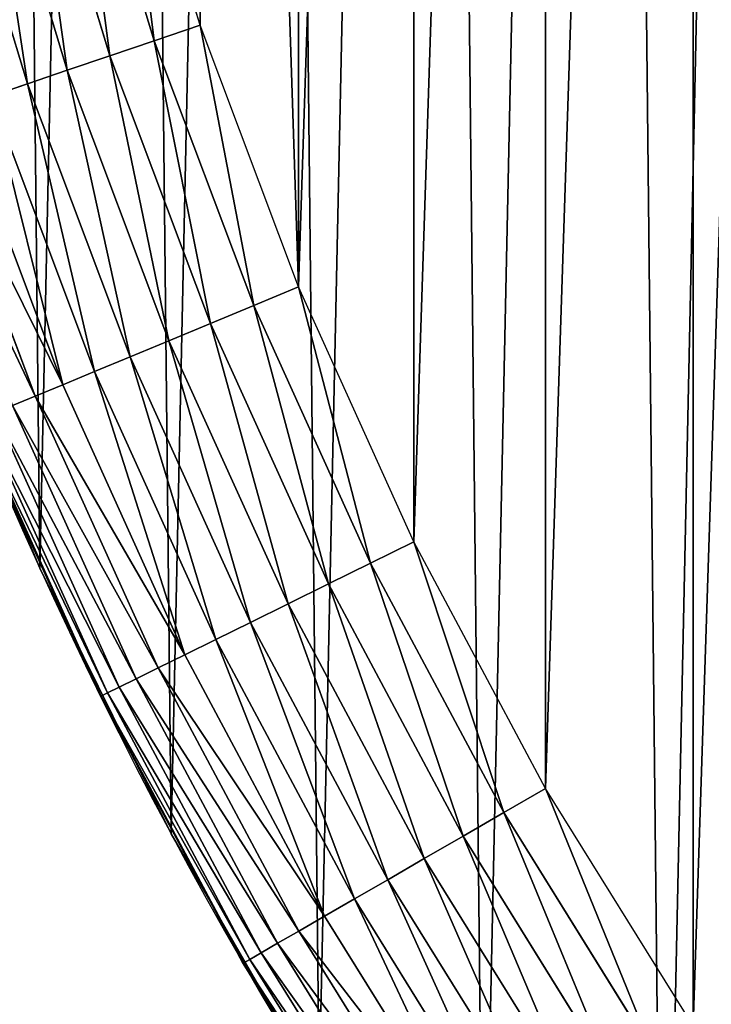
# Model space of a CAD drawing. Extents: x 2167 to 3985, y 1370 to 2039.
# Drawn here: x 2220 to 2254, y 1516 to 1565 of the extents above; entities that cross this region are included whole.
import ezdxf

# ---------------------------------------------------------------- set-up
doc = ezdxf.new("R2010")
doc.units = 0
doc.header["$LTSCALE"] = 25.4
doc.layers.get('0').update_dxf_attribs({"color": 13, "linetype": 'CONTINUOUS'})

# ---------------------------------------------------------------- blocks, each defined once
blk = doc.blocks.new('SKUPINA_4')
at = {"color": 0}
for p, q in [((28.67, 164.232, 460), (24.633, 177.54, 460)), ((28.67, 164.232, 460), (24.633, 177.54, 460)), ((26.391, 163.458, 459.618), (22.309, 176.917, 459.618)), ((26.391, 163.458, 459.618), (22.309, 176.917, 459.618)), ((20.05, 176.312, 458.935), (24.177, 162.707, 458.935)), ((20.05, 176.312, 458.935), (24.177, 162.707, 458.935)), ((17.893, 175.734, 457.961), (22.062, 161.989, 457.961)), ((17.893, 175.734, 457.961), (22.062, 161.989, 457.961)), ((15.872, 175.193, 456.713), (20.081, 161.316, 456.713)), ((15.872, 175.193, 456.713), (20.081, 161.316, 456.713)), ((26.391, 163.458, 459.618), (28.67, 164.232, 460)), ((26.391, 163.458, 459.618), (28.67, 164.232, 460)), ((33.569, 151.216, 460), (28.67, 164.232, 460)), ((33.569, 151.216, 460), (28.67, 164.232, 460)), ((24.177, 162.707, 458.935), (26.391, 163.458, 459.618)), ((24.177, 162.707, 458.935), (26.391, 163.458, 459.618)), ((31.346, 150.295, 459.618), (26.391, 163.458, 459.618)), ((31.346, 150.295, 459.618), (26.391, 163.458, 459.618)), ((22.062, 161.989, 457.961), (24.177, 162.707, 458.935)), ((22.062, 161.989, 457.961), (24.177, 162.707, 458.935)), ((24.177, 162.707, 458.935), (29.185, 149.4, 458.935)), ((24.177, 162.707, 458.935), (29.185, 149.4, 458.935)), ((20.081, 161.316, 456.713), (22.062, 161.989, 457.961)), ((20.081, 161.316, 456.713), (22.062, 161.989, 457.961)), ((22.062, 161.989, 457.961), (27.122, 148.545, 457.961)), ((22.062, 161.989, 457.961), (27.122, 148.545, 457.961)), ((18.266, 160.7, 455.211), (20.081, 161.316, 456.713)), ((18.266, 160.7, 455.211), (20.081, 161.316, 456.713)), ((20.081, 161.316, 456.713), (25.189, 147.745, 456.713)), ((20.081, 161.316, 456.713), (25.189, 147.745, 456.713)), ((18.266, 160.7, 455.211), (23.418, 147.011, 455.211)), ((18.266, 160.7, 455.211), (23.418, 147.011, 455.211)), ((16.645, 160.15, 453.478), (21.836, 146.356, 453.478)), ((16.645, 160.15, 453.478), (21.836, 146.356, 453.478)), ((15.245, 159.675, 451.542), (20.471, 145.79, 451.542)), ((15.245, 159.675, 451.542), (20.471, 145.79, 451.542)), ((15.017, 150.843, 154.272), (20.693, 137.242, 153.271)), ((15.017, 150.843, 154.272), (20.693, 137.242, 153.271)), ((31.346, 150.295, 459.618), (33.569, 151.216, 460)), ((31.346, 150.295, 459.618), (33.569, 151.216, 460)), ((39.309, 138.548, 460), (33.569, 151.216, 460)), ((39.309, 138.548, 460), (33.569, 151.216, 460)), ((29.185, 149.4, 458.935), (31.346, 150.295, 459.618)), ((29.185, 149.4, 458.935), (31.346, 150.295, 459.618)), ((37.15, 137.484, 459.618), (31.346, 150.295, 459.618)), ((37.15, 137.484, 459.618), (31.346, 150.295, 459.618)), ((27.122, 148.545, 457.961), (29.185, 149.4, 458.935)), ((27.122, 148.545, 457.961), (29.185, 149.4, 458.935)), ((29.185, 149.4, 458.935), (35.053, 136.45, 458.935)), ((29.185, 149.4, 458.935), (35.053, 136.45, 458.935)), ((25.189, 147.745, 456.713), (27.122, 148.545, 457.961)), ((25.189, 147.745, 456.713), (27.122, 148.545, 457.961)), ((27.122, 148.545, 457.961), (33.05, 135.462, 457.961)), ((27.122, 148.545, 457.961), (33.05, 135.462, 457.961)), ((23.418, 147.011, 455.211), (25.189, 147.745, 456.713)), ((23.418, 147.011, 455.211), (25.189, 147.745, 456.713)), ((25.189, 147.745, 456.713), (31.174, 134.536, 456.713)), ((25.189, 147.745, 456.713), (31.174, 134.536, 456.713)), ((21.836, 146.356, 453.478), (23.418, 147.011, 455.211)), ((21.836, 146.356, 453.478), (23.418, 147.011, 455.211)), ((23.418, 147.011, 455.211), (29.454, 133.688, 455.211)), ((23.418, 147.011, 455.211), (29.454, 133.688, 455.211)), ((20.471, 145.79, 451.542), (21.836, 146.356, 453.478)), ((20.471, 145.79, 451.542), (21.836, 146.356, 453.478)), ((21.836, 146.356, 453.478), (27.919, 132.931, 453.478)), ((21.836, 146.356, 453.478), (27.919, 132.931, 453.478)), ((19.342, 145.323, 449.435), (20.471, 145.79, 451.542)), ((19.342, 145.323, 449.435), (20.471, 145.79, 451.542)), ((20.471, 145.79, 451.542), (26.593, 132.278, 451.542)), ((20.471, 145.79, 451.542), (26.593, 132.278, 451.542)), ((18.469, 144.961, 447.19), (24.65, 131.319, 447.19)), ((18.469, 144.961, 447.19), (24.65, 131.319, 447.19)), ((19.342, 145.323, 449.435), (25.498, 131.737, 449.435)), ((19.342, 145.323, 449.435), (25.498, 131.737, 449.435)), ((17.541, 144.577, 442.435), (23.749, 130.875, 442.435)), ((17.541, 144.577, 442.435), (23.749, 130.875, 442.435)), ((17.865, 144.711, 444.844), (24.064, 131.03, 444.844)), ((17.865, 144.711, 444.844), (24.064, 131.03, 444.844)), ((20.693, 137.242, 440), (19.24, 140.723, 440)), ((19.24, 140.723, 440), (22.169, 134.259, 440)), ((37.15, 137.484, 459.618), (39.309, 138.548, 460)), ((37.15, 137.484, 459.618), (39.309, 138.548, 460)), ((45.864, 126.283, 460), (39.309, 138.548, 460)), ((45.864, 126.283, 460), (39.309, 138.548, 460)), ((20.693, 137.242, 153.271), (20.693, 137.242, 440)), ((27.229, 124.033, 152.119), (20.693, 137.242, 153.271)), ((20.693, 137.242), (20.693, 137.242, 153.271)), ((20.693, 137.242), (20.693, 137.242, 153.271)), ((20.693, 137.242, 153.271), (20.693, 137.242, 440)), ((27.229, 124.033, 152.119), (20.693, 137.242, 153.271)), ((20.693, 137.242, 440), (22.169, 134.259, 440)), ((35.053, 136.45, 458.935), (37.15, 137.484, 459.618)), ((35.053, 136.45, 458.935), (37.15, 137.484, 459.618)), ((43.781, 125.08, 459.618), (37.15, 137.484, 459.618)), ((43.781, 125.08, 459.618), (37.15, 137.484, 459.618)), ((33.05, 135.462, 457.961), (35.053, 136.45, 458.935)), ((33.05, 135.462, 457.961), (35.053, 136.45, 458.935)), ((35.053, 136.45, 458.935), (41.755, 123.911, 458.935)), ((35.053, 136.45, 458.935), (41.755, 123.911, 458.935)), ((31.174, 134.536, 456.713), (33.05, 135.462, 457.961)), ((31.174, 134.536, 456.713), (33.05, 135.462, 457.961)), ((33.05, 135.462, 457.961), (39.821, 122.794, 457.961)), ((33.05, 135.462, 457.961), (39.821, 122.794, 457.961)), ((22.169, 134.259, 440), (23.711, 130.856, 440)), ((25.622, 127.281, 440), (22.169, 134.259, 440)), ((29.454, 133.688, 455.211), (31.174, 134.536, 456.713)), ((29.454, 133.688, 455.211), (31.174, 134.536, 456.713)), ((31.174, 134.536, 456.713), (38.009, 121.748, 456.713)), ((31.174, 134.536, 456.713), (38.009, 121.748, 456.713)), ((27.919, 132.931, 453.478), (29.454, 133.688, 455.211)), ((27.919, 132.931, 453.478), (29.454, 133.688, 455.211)), ((29.454, 133.688, 455.211), (36.349, 120.789, 455.211)), ((29.454, 133.688, 455.211), (36.349, 120.789, 455.211)), ((26.593, 132.278, 451.542), (27.919, 132.931, 453.478)), ((26.593, 132.278, 451.542), (27.919, 132.931, 453.478)), ((27.919, 132.931, 453.478), (34.867, 119.933, 453.478)), ((27.919, 132.931, 453.478), (34.867, 119.933, 453.478)), ((25.498, 131.737, 449.435), (26.593, 132.278, 451.542)), ((25.498, 131.737, 449.435), (26.593, 132.278, 451.542)), ((26.593, 132.278, 451.542), (33.586, 119.194, 451.542)), ((26.593, 132.278, 451.542), (33.586, 119.194, 451.542)), ((24.65, 131.319, 447.19), (25.498, 131.737, 449.435)), ((24.65, 131.319, 447.19), (25.498, 131.737, 449.435)), ((25.498, 131.737, 449.435), (32.528, 118.583, 449.435)), ((25.498, 131.737, 449.435), (32.528, 118.583, 449.435)), ((24.064, 131.03, 444.844), (24.65, 131.319, 447.19)), ((24.064, 131.03, 444.844), (24.65, 131.319, 447.19)), ((24.65, 131.319, 447.19), (31.71, 118.111, 447.19)), ((24.65, 131.319, 447.19), (31.71, 118.111, 447.19)), ((23.711, 130.856, 440), (23.749, 130.875, 442.435)), ((23.711, 130.856, 440), (23.749, 130.875, 442.435)), ((23.711, 130.856, 440), (25.622, 127.281, 440)), ((23.749, 130.875, 442.435), (24.064, 131.03, 444.844)), ((23.749, 130.875, 442.435), (24.064, 131.03, 444.844)), ((23.749, 130.875, 442.435), (30.84, 117.609, 442.435)), ((23.749, 130.875, 442.435), (30.84, 117.609, 442.435)), ((24.064, 131.03, 444.844), (31.144, 117.784, 444.844)), ((24.064, 131.03, 444.844), (31.144, 117.784, 444.844)), ((25.622, 127.281, 440), (28.967, 121.022, 440)), ((27.229, 124.033, 440), (25.622, 127.281, 440)), ((43.781, 125.08, 459.618), (45.864, 126.283, 460)), ((43.781, 125.08, 459.618), (45.864, 126.283, 460)), ((53.208, 114.473, 460), (45.864, 126.283, 460)), ((53.208, 114.473, 460), (45.864, 126.283, 460)), ((41.755, 123.911, 458.935), (43.781, 125.08, 459.618)), ((41.755, 123.911, 458.935), (43.781, 125.08, 459.618)), ((51.208, 113.136, 459.618), (43.781, 125.08, 459.618)), ((51.208, 113.136, 459.618), (43.781, 125.08, 459.618)), ((27.229, 124.033), (27.229, 124.033, 152.119)), ((34.598, 111.269, 150.82), (27.229, 124.033, 152.119)), ((27.229, 124.033), (27.229, 124.033, 152.119)), ((27.229, 124.033, 152.119), (27.229, 124.033, 440)), ((34.598, 111.269, 150.82), (27.229, 124.033, 152.119)), ((27.229, 124.033, 440), (28.967, 121.022, 440)), ((27.229, 124.033, 152.119), (27.229, 124.033, 440)), ((39.821, 122.794, 457.961), (41.755, 123.911, 458.935)), ((39.821, 122.794, 457.961), (41.755, 123.911, 458.935)), ((41.755, 123.911, 458.935), (49.263, 111.837, 458.935)), ((41.755, 123.911, 458.935), (49.263, 111.837, 458.935)), ((38.009, 121.748, 456.713), (39.821, 122.794, 457.961)), ((38.009, 121.748, 456.713), (39.821, 122.794, 457.961)), ((39.821, 122.794, 457.961), (47.406, 110.596, 457.961)), ((39.821, 122.794, 457.961), (47.406, 110.596, 457.961)), ((36.349, 120.789, 455.211), (38.009, 121.748, 456.713)), ((36.349, 120.789, 455.211), (38.009, 121.748, 456.713)), ((38.009, 121.748, 456.713), (45.667, 109.434, 456.713)), ((38.009, 121.748, 456.713), (45.667, 109.434, 456.713)), ((28.967, 121.022, 440), (30.803, 117.587, 440)), ((32.86, 114.28, 440), (28.967, 121.022, 440)), ((34.867, 119.933, 453.478), (36.349, 120.789, 455.211)), ((34.867, 119.933, 453.478), (36.349, 120.789, 455.211)), ((36.349, 120.789, 455.211), (44.073, 108.369, 455.211)), ((36.349, 120.789, 455.211), (44.073, 108.369, 455.211)), ((33.586, 119.194, 451.542), (34.867, 119.933, 453.478)), ((33.586, 119.194, 451.542), (34.867, 119.933, 453.478)), ((34.867, 119.933, 453.478), (42.65, 107.418, 453.478)), ((34.867, 119.933, 453.478), (42.65, 107.418, 453.478)), ((32.528, 118.583, 449.435), (33.586, 119.194, 451.542)), ((32.528, 118.583, 449.435), (33.586, 119.194, 451.542)), ((33.586, 119.194, 451.542), (41.42, 106.596, 451.542)), ((33.586, 119.194, 451.542), (41.42, 106.596, 451.542)), ((31.71, 118.111, 447.19), (32.528, 118.583, 449.435)), ((31.71, 118.111, 447.19), (32.528, 118.583, 449.435)), ((32.528, 118.583, 449.435), (40.405, 105.918, 449.435)), ((32.528, 118.583, 449.435), (40.405, 105.918, 449.435)), ((31.144, 117.784, 444.844), (31.71, 118.111, 447.19)), ((31.144, 117.784, 444.844), (31.71, 118.111, 447.19)), ((31.71, 118.111, 447.19), (39.619, 105.393, 447.19)), ((31.71, 118.111, 447.19), (39.619, 105.393, 447.19)), ((30.803, 117.587, 440), (30.84, 117.609, 442.435)), ((30.803, 117.587, 440), (30.84, 117.609, 442.435)), ((30.803, 117.587, 440), (32.86, 114.28, 440)), ((30.84, 117.609, 442.435), (31.144, 117.784, 444.844)), ((30.84, 117.609, 442.435), (31.144, 117.784, 444.844)), ((30.84, 117.609, 442.435), (38.784, 104.835, 442.435)), ((30.84, 117.609, 442.435), (38.784, 104.835, 442.435)), ((31.144, 117.784, 444.844), (39.076, 105.03, 444.844)), ((31.144, 117.784, 444.844), (39.076, 105.03, 444.844))]:
    blk.add_line(p, q, dxfattribs=at)
at = {"color": 156}
blk.add_arc((229.918, 232.546), 229.908, 120, 300, dxfattribs=at)
blk.add_arc((229.918, 232.546), 229.908, 120, 300, dxfattribs=at)
blk.add_arc((229.918, 232.546), 229.908, 120, 300, dxfattribs=at)
blk.add_arc((229.918, 232.546), 229.908, 120, 300, dxfattribs=at)
blk.add_arc((229.918, 232.546), 229.908, 120, 300, dxfattribs=at)
blk.add_arc((229.918, 232.546), 229.908, 120, 300, dxfattribs=at)
blk.add_arc((229.918, 232.546), 229.908, 120, 300, dxfattribs=at)
blk.add_arc((229.918, 232.546), 229.908, 120, 300, dxfattribs=at)
blk.add_arc((229.918, 232.546), 229.908, 120, 300, dxfattribs=at)
blk.add_arc((229.918, 232.546), 229.908, 120, 300, dxfattribs=at)
blk.add_arc((229.918, 232.546), 229.908, 120, 300, dxfattribs=at)
blk.add_arc((229.918, 232.546), 229.908, 120, 300, dxfattribs=at)
blk.add_arc((229.918, 232.546), 229.908, 120, 300, dxfattribs=at)
blk.add_arc((229.918, 232.546), 229.908, 120, 300, dxfattribs=at)
blk.add_arc((229.918, 232.546), 229.908, 120, 300, dxfattribs=at)
blk.add_arc((229.918, 232.546), 229.908, 120, 300, dxfattribs=at)
blk.add_arc((229.918, 232.546), 229.908, 120, 300, dxfattribs=at)
blk.add_arc((229.918, 232.546), 229.908, 120, 300, dxfattribs=at)
blk.add_arc((229.918, 232.546), 229.908, 120, 300, dxfattribs=at)
blk.add_arc((229.918, 232.546), 229.908, 120, 300, dxfattribs=at)
blk.add_arc((229.918, 232.546), 229.908, 120, 300, dxfattribs=at)
blk.add_arc((229.918, 232.546), 229.908, 120, 300, dxfattribs=at)
blk.add_arc((229.918, 232.546), 229.908, 120, 300, dxfattribs=at)
blk.add_arc((229.918, 232.546), 229.908, 120, 300, dxfattribs=at)
blk.add_arc((229.918, 232.546), 229.908, 120, 300, dxfattribs=at)
blk.add_arc((229.918, 232.546), 229.908, 120, 300, dxfattribs=at)
blk.add_arc((229.918, 232.546), 229.908, 120, 300, dxfattribs=at)
blk.add_arc((229.918, 232.546), 229.908, 120, 300, dxfattribs=at)
blk.add_arc((229.918, 232.546), 229.908, 120, 300, dxfattribs=at)
blk.add_arc((229.918, 232.546), 229.908, 120, 300, dxfattribs=at)
blk.add_arc((229.918, 232.546), 229.908, 120, 300, dxfattribs=at)
blk.add_arc((229.918, 232.546), 229.908, 120, 300, dxfattribs=at)
blk.add_arc((229.918, 232.546), 229.908, 120, 300, dxfattribs=at)
blk.add_arc((229.918, 232.546), 229.908, 120, 300, dxfattribs=at)
blk.add_arc((229.918, 232.546), 229.908, 120, 300, dxfattribs=at)
blk.add_arc((229.918, 232.546), 229.908, 120, 300, dxfattribs=at)
blk.add_arc((229.918, 232.546), 229.908, 120, 300, dxfattribs=at)
blk.add_arc((229.918, 232.546), 229.908, 120, 300, dxfattribs=at)
blk.add_arc((229.918, 232.546), 229.908, 120, 300, dxfattribs=at)
blk.add_arc((229.918, 232.546), 229.908, 120, 300, dxfattribs=at)
blk.add_arc((229.918, 232.546), 229.908, 120, 300, dxfattribs=at)
blk.add_arc((229.918, 232.546), 229.908, 120, 300, dxfattribs=at)
blk.add_arc((229.918, 232.546), 229.908, 120, 300, dxfattribs=at)
blk.add_arc((229.918, 232.546), 229.908, 120, 300, dxfattribs=at)
blk.add_arc((229.918, 232.546), 229.908, 120, 300, dxfattribs=at)
blk.add_arc((229.918, 232.546), 229.908, 120, 300, dxfattribs=at)
blk.add_arc((229.918, 232.546), 229.908, 120, 300, dxfattribs=at)
blk.add_arc((229.918, 232.546), 229.908, 120, 300, dxfattribs=at)
blk.add_arc((229.918, 232.546), 229.908, 120, 300, dxfattribs=at)
at = {"color": 0}
blk.add_arc((229.918, 232.546), 229.908, 120, 300, dxfattribs=at)
mesh = blk.add_polyface(dxfattribs=at)
corners = [(0.849, 252.176), (0.219, 222.722), (0.062, 237.459), (1.321, 208.026), (2.577, 266.812), (3.361, 193.43), (5.24, 281.308), (6.333, 178.995), (8.825, 295.603), (10.223, 164.779), (13.32, 309.638), (15.017, 150.843), (18.704, 323.357), (20.693, 137.242), (24.956, 336.703), (27.229, 124.033), (32.051, 349.621), (34.598, 111.269), (39.958, 362.058), (42.769, 99.004), (48.647, 373.963), (51.71, 87.288), (58.08, 385.286), (61.383, 76.169), (68.219, 395.982), (71.748, 65.692), (79.022, 406.006), (82.764, 55.901), (90.446, 415.318), (94.384, 46.836), (102.443, 423.878), (106.561, 38.533), (114.963, 431.653), (119.245, 31.029), (118.085, 433.633), (120.195, 434.832), (132.383, 24.352), (149.79, 451.333), (145.923, 18.53), (159.807, 13.589), (179.462, 467.043), (173.98, 9.546), (188.383, 6.421), (209.467, 482.108), (202.956, 4.224), (217.64, 2.966), (239.791, 496.519), (232.374, 2.651), (247.099, 3.281), (270.42, 510.27), (261.753, 4.852), (276.276, 7.36), (301.34, 523.355), (290.608, 10.793), (304.691, 15.137), (332.536, 535.766), (318.467, 20.374), (331.879, 26.484), (332.604, 26.872), (363.994, 547.499), (344.872, 33.44), (347.21, 34.786), (350.28, 36.542), (351.986, 37.51), (475.245, 97.469), (395.698, 558.548), (427.634, 568.908), (459.787, 578.574), (492.142, 587.541), (542.832, 120.225), (524.683, 595.805), (557.396, 603.363), (610.42, 142.981), (590.265, 610.21), (623.274, 616.343), (750.337, 170.452), (656.409, 621.761), (689.653, 626.459), (722.991, 630.436), (756.407, 633.691), (889.938, 179.254), (789.886, 636.22), (823.412, 638.025), (856.969, 639.102), (889.938, 639.446)]
mesh.append_faces([[corners[k] for k in face] for face in [(0, 1, 2), (80, 83, 84)]], dxfattribs={"vtx0": -1, "color": 0})
mesh.append_faces([[corners[k] for k in face] for face in [(1, 0, 3), (3, 4, 5), (5, 6, 7), (7, 8, 9), (9, 10, 11), (11, 12, 13), (13, 14, 15), (15, 16, 17), (17, 18, 19), (19, 20, 21), (21, 22, 23), (23, 24, 25), (25, 26, 27), (27, 28, 29), (29, 30, 31), (31, 32, 33), (33, 35, 36), (36, 37, 38), (38, 37, 39), (39, 40, 41), (41, 40, 42), (42, 43, 44), (44, 43, 45), (45, 46, 47), (47, 46, 48), (48, 49, 50), (50, 49, 51), (51, 52, 53), (53, 52, 54), (54, 55, 56), (56, 55, 57), (57, 55, 58), (58, 59, 60), (60, 59, 61), (61, 59, 62), (62, 59, 63), (63, 59, 64), (64, 68, 69), (69, 71, 72), (72, 74, 75), (75, 79, 80)]], dxfattribs={"vtx0": -1, "vtx1": -1, "color": 0})
mesh.append_faces([[corners[k] for k in face] for face in [(3, 0, 4), (5, 4, 6), (7, 6, 8), (9, 8, 10), (11, 10, 12), (13, 12, 14), (15, 14, 16), (17, 16, 18), (19, 18, 20), (21, 20, 22), (23, 22, 24), (25, 24, 26), (27, 26, 28), (29, 28, 30), (31, 30, 32), (33, 32, 34), (33, 34, 35), (36, 35, 37), (39, 37, 40), (42, 40, 43), (45, 43, 46), (48, 46, 49), (51, 49, 52), (54, 52, 55), (58, 55, 59), (64, 59, 65), (64, 65, 66), (64, 66, 67), (64, 67, 68), (69, 68, 70), (69, 70, 71), (72, 71, 73), (72, 73, 74), (75, 74, 76), (75, 76, 77), (75, 77, 78), (75, 78, 79), (80, 79, 81), (80, 81, 82), (80, 82, 83)]], dxfattribs={"vtx0": -1, "vtx2": -1, "color": 0})
mesh = blk.add_polyface(dxfattribs=at)
corners = [(17.846, 246.446, 460), (17.846, 218.646, 460), (17.391, 232.546, 460), (19.21, 204.806, 460), (19.21, 260.286, 460), (21.475, 274.008, 460), (21.475, 191.084, 460), (24.633, 177.54, 460), (24.633, 287.552, 460), (28.67, 300.861, 460), (28.67, 164.232, 460), (33.569, 151.216, 460), (33.569, 313.876, 460), (39.309, 326.544, 460), (39.309, 138.548, 460), (45.864, 338.809, 460), (45.864, 126.283, 460), (53.208, 350.619, 460), (53.208, 114.473, 460), (61.309, 361.924, 460), (55.458, 111.334, 460), (61.309, 103.168, 460), (70.132, 372.675, 460), (70.132, 92.418, 460), (79.639, 382.825, 460), (79.639, 82.267, 460), (89.789, 392.332, 460), (89.789, 72.76, 460), (93.195, 69.966, 460), (93.195, 395.127, 460)]
mesh.append_faces([[corners[k] for k in face] for face in [(0, 1, 2), (28, 26, 29)]], dxfattribs={"vtx0": -1, "color": 0})
mesh.append_faces([[corners[k] for k in face] for face in [(1, 0, 3), (3, 5, 6), (6, 5, 7), (7, 9, 10), (10, 9, 11), (11, 13, 14), (14, 15, 16), (16, 17, 18), (18, 19, 20), (20, 19, 21), (21, 22, 23), (23, 24, 25), (25, 26, 27), (27, 26, 28)]], dxfattribs={"vtx0": -1, "vtx1": -1, "color": 0})
mesh.append_faces([[corners[k] for k in face] for face in [(3, 0, 4), (3, 4, 5), (7, 5, 8), (7, 8, 9), (11, 9, 12), (11, 12, 13), (14, 13, 15), (16, 15, 17), (18, 17, 19), (21, 19, 22), (23, 22, 24), (25, 24, 26)]], dxfattribs={"vtx0": -1, "vtx2": -1, "color": 0})
at = {"color": 28}
mesh = blk.add_polyface(dxfattribs=at)
corners = [(26.391, 163.458, 459.618), (24.633, 177.54, 460), (22.309, 176.917, 459.618), (28.67, 164.232, 460)]
mesh.append_faces([[corners[k] for k in face] for face in [(0, 1, 2), (1, 0, 3)]], dxfattribs={"vtx0": -1, "color": 28})
mesh = blk.add_polyface(dxfattribs=at)
corners = [(24.177, 162.707, 458.935), (22.309, 176.917, 459.618), (20.05, 176.312, 458.935), (26.391, 163.458, 459.618)]
mesh.append_faces([[corners[k] for k in face] for face in [(0, 1, 2), (1, 0, 3)]], dxfattribs={"vtx0": -1, "color": 28})
mesh = blk.add_polyface(dxfattribs=at)
corners = [(22.062, 161.989, 457.961), (20.05, 176.312, 458.935), (17.893, 175.734, 457.961), (24.177, 162.707, 458.935)]
mesh.append_faces([[corners[k] for k in face] for face in [(0, 1, 2), (1, 0, 3)]], dxfattribs={"vtx0": -1, "color": 28})
mesh = blk.add_polyface(dxfattribs=at)
corners = [(20.081, 161.316, 456.713), (17.893, 175.734, 457.961), (15.872, 175.193, 456.713), (22.062, 161.989, 457.961)]
mesh.append_faces([[corners[k] for k in face] for face in [(0, 1, 2), (1, 0, 3)]], dxfattribs={"vtx0": -1, "color": 28})
mesh = blk.add_polyface(dxfattribs=at)
corners = [(18.266, 160.7, 455.211), (15.872, 175.193, 456.713), (14.02, 174.697, 455.211), (20.081, 161.316, 456.713)]
mesh.append_faces([[corners[k] for k in face] for face in [(0, 1, 2), (1, 0, 3)]], dxfattribs={"vtx0": -1, "color": 28})
mesh = blk.add_polyface(dxfattribs=at)
corners = [(31.346, 150.295, 459.618), (28.67, 164.232, 460), (26.391, 163.458, 459.618), (33.569, 151.216, 460)]
mesh.append_faces([[corners[k] for k in face] for face in [(0, 1, 2), (1, 0, 3)]], dxfattribs={"vtx0": -1, "color": 28})
mesh = blk.add_polyface(dxfattribs=at)
corners = [(29.185, 149.4, 458.935), (26.391, 163.458, 459.618), (24.177, 162.707, 458.935), (31.346, 150.295, 459.618)]
mesh.append_faces([[corners[k] for k in face] for face in [(0, 1, 2), (1, 0, 3)]], dxfattribs={"vtx0": -1, "color": 28})
mesh = blk.add_polyface(dxfattribs=at)
corners = [(27.122, 148.545, 457.961), (24.177, 162.707, 458.935), (22.062, 161.989, 457.961), (29.185, 149.4, 458.935)]
mesh.append_faces([[corners[k] for k in face] for face in [(0, 1, 2), (1, 0, 3)]], dxfattribs={"vtx0": -1, "color": 28})
mesh = blk.add_polyface(dxfattribs=at)
corners = [(25.189, 147.745, 456.713), (22.062, 161.989, 457.961), (20.081, 161.316, 456.713), (27.122, 148.545, 457.961)]
mesh.append_faces([[corners[k] for k in face] for face in [(0, 1, 2), (1, 0, 3)]], dxfattribs={"vtx0": -1, "color": 28})
mesh = blk.add_polyface(dxfattribs=at)
corners = [(23.418, 147.011, 455.211), (20.081, 161.316, 456.713), (18.266, 160.7, 455.211), (25.189, 147.745, 456.713)]
mesh.append_faces([[corners[k] for k in face] for face in [(0, 1, 2), (1, 0, 3)]], dxfattribs={"vtx0": -1, "color": 28})
mesh = blk.add_polyface(dxfattribs=at)
corners = [(21.836, 146.356, 453.478), (18.266, 160.7, 455.211), (16.645, 160.15, 453.478), (23.418, 147.011, 455.211)]
mesh.append_faces([[corners[k] for k in face] for face in [(0, 1, 2), (1, 0, 3)]], dxfattribs={"vtx0": -1, "color": 28})
mesh = blk.add_polyface(dxfattribs=at)
corners = [(21.836, 146.356, 453.478), (15.245, 159.675, 451.542), (20.471, 145.79, 451.542), (16.645, 160.15, 453.478)]
mesh.append_faces([[corners[k] for k in face] for face in [(0, 1, 2), (1, 0, 3)]], dxfattribs={"vtx0": -1, "color": 28})
mesh = blk.add_polyface(dxfattribs=at)
corners = [(20.471, 145.79, 451.542), (14.088, 159.282, 449.435), (19.342, 145.323, 449.435), (15.245, 159.675, 451.542)]
mesh.append_faces([[corners[k] for k in face] for face in [(0, 1, 2), (1, 0, 3)]], dxfattribs={"vtx0": -1, "color": 28})
at = {"color": 197}
mesh = blk.add_polyface(dxfattribs=at)
corners = [(19.24, 140.723, 440), (20.693, 137.242, 153.271), (20.693, 137.242, 440), (15.017, 150.843, 154.272), (16.241, 147.909, 440), (15.017, 150.843, 440)]
mesh.append_faces([[corners[k] for k in face] for face in [(0, 1, 2), (3, 4, 5)]], dxfattribs={"vtx0": -1, "color": 197})
mesh.append_faces([[corners[k] for k in face] for face in [(1, 0, 3)]], dxfattribs={"vtx0": -1, "vtx1": -1, "color": 197})
mesh.append_faces([[corners[k] for k in face] for face in [(3, 0, 4)]], dxfattribs={"vtx0": -1, "vtx2": -1, "color": 197})
at = {"color": 156}
mesh = blk.add_polyface(dxfattribs=at)
corners = [(15.017, 150.843, 154.272), (20.693, 137.242), (20.693, 137.242, 153.271), (15.017, 150.843)]
mesh.append_faces([[corners[k] for k in face] for face in [(0, 1, 2), (1, 0, 3)]], dxfattribs={"vtx0": -1, "color": 156})
at = {"color": 28}
mesh = blk.add_polyface(dxfattribs=at)
corners = [(37.15, 137.484, 459.618), (33.569, 151.216, 460), (31.346, 150.295, 459.618), (39.309, 138.548, 460)]
mesh.append_faces([[corners[k] for k in face] for face in [(0, 1, 2), (1, 0, 3)]], dxfattribs={"vtx0": -1, "color": 28})
mesh = blk.add_polyface(dxfattribs=at)
corners = [(35.053, 136.45, 458.935), (31.346, 150.295, 459.618), (29.185, 149.4, 458.935), (37.15, 137.484, 459.618)]
mesh.append_faces([[corners[k] for k in face] for face in [(0, 1, 2), (1, 0, 3)]], dxfattribs={"vtx0": -1, "color": 28})
mesh = blk.add_polyface(dxfattribs=at)
corners = [(33.05, 135.462, 457.961), (29.185, 149.4, 458.935), (27.122, 148.545, 457.961), (35.053, 136.45, 458.935)]
mesh.append_faces([[corners[k] for k in face] for face in [(0, 1, 2), (1, 0, 3)]], dxfattribs={"vtx0": -1, "color": 28})
mesh = blk.add_polyface(dxfattribs=at)
corners = [(31.174, 134.536, 456.713), (27.122, 148.545, 457.961), (25.189, 147.745, 456.713), (33.05, 135.462, 457.961)]
mesh.append_faces([[corners[k] for k in face] for face in [(0, 1, 2), (1, 0, 3)]], dxfattribs={"vtx0": -1, "color": 28})
mesh = blk.add_polyface(dxfattribs=at)
corners = [(29.454, 133.688, 455.211), (25.189, 147.745, 456.713), (23.418, 147.011, 455.211), (31.174, 134.536, 456.713)]
mesh.append_faces([[corners[k] for k in face] for face in [(0, 1, 2), (1, 0, 3)]], dxfattribs={"vtx0": -1, "color": 28})
mesh = blk.add_polyface(dxfattribs=at)
corners = [(27.919, 132.931, 453.478), (23.418, 147.011, 455.211), (21.836, 146.356, 453.478), (29.454, 133.688, 455.211)]
mesh.append_faces([[corners[k] for k in face] for face in [(0, 1, 2), (1, 0, 3)]], dxfattribs={"vtx0": -1, "color": 28})
mesh = blk.add_polyface(dxfattribs=at)
corners = [(27.919, 132.931, 453.478), (20.471, 145.79, 451.542), (26.593, 132.278, 451.542), (21.836, 146.356, 453.478)]
mesh.append_faces([[corners[k] for k in face] for face in [(0, 1, 2), (1, 0, 3)]], dxfattribs={"vtx0": -1, "color": 28})
mesh = blk.add_polyface(dxfattribs=at)
corners = [(26.593, 132.278, 451.542), (19.342, 145.323, 449.435), (25.498, 131.737, 449.435), (20.471, 145.79, 451.542)]
mesh.append_faces([[corners[k] for k in face] for face in [(0, 1, 2), (1, 0, 3)]], dxfattribs={"vtx0": -1, "color": 28})
mesh = blk.add_polyface(dxfattribs=at)
corners = [(24.65, 131.319, 447.19), (17.865, 144.711, 444.844), (24.064, 131.03, 444.844), (18.469, 144.961, 447.19)]
mesh.append_faces([[corners[k] for k in face] for face in [(0, 1, 2), (1, 0, 3)]], dxfattribs={"vtx0": -1, "color": 28})
mesh = blk.add_polyface(dxfattribs=at)
corners = [(25.498, 131.737, 449.435), (18.469, 144.961, 447.19), (24.65, 131.319, 447.19), (19.342, 145.323, 449.435)]
mesh.append_faces([[corners[k] for k in face] for face in [(0, 1, 2), (1, 0, 3)]], dxfattribs={"vtx0": -1, "color": 28})
mesh = blk.add_polyface(dxfattribs=at)
corners = [(23.749, 130.875, 442.435), (22.169, 134.259, 440), (23.711, 130.856, 440), (17.541, 144.577, 442.435), (19.24, 140.723, 440), (17.501, 144.56, 440)]
mesh.append_faces([[corners[k] for k in face] for face in [(0, 1, 2), (4, 3, 5)]], dxfattribs={"vtx0": -1, "color": 28})
mesh.append_faces([[corners[k] for k in face] for face in [(1, 3, 4)]], dxfattribs={"vtx0": -1, "vtx1": -1, "color": 28})
mesh.append_faces([[corners[k] for k in face] for face in [(1, 0, 3)]], dxfattribs={"vtx0": -1, "vtx2": -1, "color": 28})
mesh = blk.add_polyface(dxfattribs=at)
corners = [(24.064, 131.03, 444.844), (17.541, 144.577, 442.435), (23.749, 130.875, 442.435), (17.865, 144.711, 444.844)]
mesh.append_faces([[corners[k] for k in face] for face in [(0, 1, 2), (1, 0, 3)]], dxfattribs={"vtx0": -1, "color": 28})
mesh = blk.add_polyface(dxfattribs=at)
corners = [(43.781, 125.08, 459.618), (39.309, 138.548, 460), (37.15, 137.484, 459.618), (45.864, 126.283, 460)]
mesh.append_faces([[corners[k] for k in face] for face in [(0, 1, 2), (1, 0, 3)]], dxfattribs={"vtx0": -1, "color": 28})
at = {"color": 156}
mesh = blk.add_polyface(dxfattribs=at)
corners = [(20.693, 137.242, 153.271), (27.229, 124.033), (27.229, 124.033, 152.119), (20.693, 137.242)]
mesh.append_faces([[corners[k] for k in face] for face in [(0, 1, 2), (1, 0, 3)]], dxfattribs={"vtx0": -1, "color": 156})
at = {"color": 197}
mesh = blk.add_polyface(dxfattribs=at)
corners = [(27.229, 124.033, 440), (20.693, 137.242, 153.271), (27.229, 124.033, 152.119), (25.622, 127.281, 440), (22.169, 134.259, 440), (20.693, 137.242, 440)]
mesh.append_faces([[corners[k] for k in face] for face in [(0, 1, 2), (1, 4, 5)]], dxfattribs={"vtx0": -1, "color": 197})
mesh.append_faces([[corners[k] for k in face] for face in [(1, 0, 3), (1, 3, 4)]], dxfattribs={"vtx0": -1, "vtx2": -1, "color": 197})
at = {"color": 28}
mesh = blk.add_polyface(dxfattribs=at)
corners = [(41.755, 123.911, 458.935), (37.15, 137.484, 459.618), (35.053, 136.45, 458.935), (43.781, 125.08, 459.618)]
mesh.append_faces([[corners[k] for k in face] for face in [(0, 1, 2), (1, 0, 3)]], dxfattribs={"vtx0": -1, "color": 28})
mesh = blk.add_polyface(dxfattribs=at)
corners = [(39.821, 122.794, 457.961), (35.053, 136.45, 458.935), (33.05, 135.462, 457.961), (41.755, 123.911, 458.935)]
mesh.append_faces([[corners[k] for k in face] for face in [(0, 1, 2), (1, 0, 3)]], dxfattribs={"vtx0": -1, "color": 28})
mesh = blk.add_polyface(dxfattribs=at)
corners = [(38.009, 121.748, 456.713), (33.05, 135.462, 457.961), (31.174, 134.536, 456.713), (39.821, 122.794, 457.961)]
mesh.append_faces([[corners[k] for k in face] for face in [(0, 1, 2), (1, 0, 3)]], dxfattribs={"vtx0": -1, "color": 28})
mesh = blk.add_polyface(dxfattribs=at)
corners = [(36.349, 120.789, 455.211), (31.174, 134.536, 456.713), (29.454, 133.688, 455.211), (38.009, 121.748, 456.713)]
mesh.append_faces([[corners[k] for k in face] for face in [(0, 1, 2), (1, 0, 3)]], dxfattribs={"vtx0": -1, "color": 28})
mesh = blk.add_polyface(dxfattribs=at)
corners = [(34.867, 119.933, 453.478), (29.454, 133.688, 455.211), (27.919, 132.931, 453.478), (36.349, 120.789, 455.211)]
mesh.append_faces([[corners[k] for k in face] for face in [(0, 1, 2), (1, 0, 3)]], dxfattribs={"vtx0": -1, "color": 28})
mesh = blk.add_polyface(dxfattribs=at)
corners = [(34.867, 119.933, 453.478), (26.593, 132.278, 451.542), (33.586, 119.194, 451.542), (27.919, 132.931, 453.478)]
mesh.append_faces([[corners[k] for k in face] for face in [(0, 1, 2), (1, 0, 3)]], dxfattribs={"vtx0": -1, "color": 28})
mesh = blk.add_polyface(dxfattribs=at)
corners = [(33.586, 119.194, 451.542), (25.498, 131.737, 449.435), (32.528, 118.583, 449.435), (26.593, 132.278, 451.542)]
mesh.append_faces([[corners[k] for k in face] for face in [(0, 1, 2), (1, 0, 3)]], dxfattribs={"vtx0": -1, "color": 28})
mesh = blk.add_polyface(dxfattribs=at)
corners = [(32.528, 118.583, 449.435), (24.65, 131.319, 447.19), (31.71, 118.111, 447.19), (25.498, 131.737, 449.435)]
mesh.append_faces([[corners[k] for k in face] for face in [(0, 1, 2), (1, 0, 3)]], dxfattribs={"vtx0": -1, "color": 28})
mesh = blk.add_polyface(dxfattribs=at)
corners = [(31.71, 118.111, 447.19), (24.064, 131.03, 444.844), (31.144, 117.784, 444.844), (24.65, 131.319, 447.19)]
mesh.append_faces([[corners[k] for k in face] for face in [(0, 1, 2), (1, 0, 3)]], dxfattribs={"vtx0": -1, "color": 28})
mesh = blk.add_polyface(dxfattribs=at)
corners = [(30.84, 117.609, 442.435), (28.967, 121.022, 440), (30.803, 117.587, 440), (23.749, 130.875, 442.435), (25.622, 127.281, 440), (23.711, 130.856, 440)]
mesh.append_faces([[corners[k] for k in face] for face in [(0, 1, 2), (4, 3, 5)]], dxfattribs={"vtx0": -1, "color": 28})
mesh.append_faces([[corners[k] for k in face] for face in [(1, 3, 4)]], dxfattribs={"vtx0": -1, "vtx1": -1, "color": 28})
mesh.append_faces([[corners[k] for k in face] for face in [(1, 0, 3)]], dxfattribs={"vtx0": -1, "vtx2": -1, "color": 28})
mesh = blk.add_polyface(dxfattribs=at)
corners = [(31.144, 117.784, 444.844), (23.749, 130.875, 442.435), (30.84, 117.609, 442.435), (24.064, 131.03, 444.844)]
mesh.append_faces([[corners[k] for k in face] for face in [(0, 1, 2), (1, 0, 3)]], dxfattribs={"vtx0": -1, "color": 28})
mesh = blk.add_polyface(dxfattribs=at)
corners = [(51.208, 113.136, 459.618), (45.864, 126.283, 460), (43.781, 125.08, 459.618), (53.208, 114.473, 460)]
mesh.append_faces([[corners[k] for k in face] for face in [(0, 1, 2), (1, 0, 3)]], dxfattribs={"vtx0": -1, "color": 28})
mesh = blk.add_polyface(dxfattribs=at)
corners = [(49.263, 111.837, 458.935), (43.781, 125.08, 459.618), (41.755, 123.911, 458.935), (51.208, 113.136, 459.618)]
mesh.append_faces([[corners[k] for k in face] for face in [(0, 1, 2), (1, 0, 3)]], dxfattribs={"vtx0": -1, "color": 28})
at = {"color": 156}
mesh = blk.add_polyface(dxfattribs=at)
corners = [(34.598, 111.269, 150.82), (27.229, 124.033), (34.598, 111.269), (27.229, 124.033, 152.119)]
mesh.append_faces([[corners[k] for k in face] for face in [(0, 1, 2), (1, 0, 3)]], dxfattribs={"vtx0": -1, "color": 156})
at = {"color": 197}
mesh = blk.add_polyface(dxfattribs=at)
corners = [(32.86, 114.28, 440), (34.598, 111.269, 150.82), (34.598, 111.269, 440), (27.229, 124.033, 152.119), (28.967, 121.022, 440), (27.229, 124.033, 440)]
mesh.append_faces([[corners[k] for k in face] for face in [(0, 1, 2), (3, 4, 5)]], dxfattribs={"vtx0": -1, "color": 197})
mesh.append_faces([[corners[k] for k in face] for face in [(1, 0, 3)]], dxfattribs={"vtx0": -1, "vtx1": -1, "color": 197})
mesh.append_faces([[corners[k] for k in face] for face in [(3, 0, 4)]], dxfattribs={"vtx0": -1, "vtx2": -1, "color": 197})
at = {"color": 28}
mesh = blk.add_polyface(dxfattribs=at)
corners = [(47.406, 110.596, 457.961), (41.755, 123.911, 458.935), (39.821, 122.794, 457.961), (49.263, 111.837, 458.935)]
mesh.append_faces([[corners[k] for k in face] for face in [(0, 1, 2), (1, 0, 3)]], dxfattribs={"vtx0": -1, "color": 28})
mesh = blk.add_polyface(dxfattribs=at)
corners = [(45.667, 109.434, 456.713), (39.821, 122.794, 457.961), (38.009, 121.748, 456.713), (47.406, 110.596, 457.961)]
mesh.append_faces([[corners[k] for k in face] for face in [(0, 1, 2), (1, 0, 3)]], dxfattribs={"vtx0": -1, "color": 28})
mesh = blk.add_polyface(dxfattribs=at)
corners = [(44.073, 108.369, 455.211), (38.009, 121.748, 456.713), (36.349, 120.789, 455.211), (45.667, 109.434, 456.713)]
mesh.append_faces([[corners[k] for k in face] for face in [(0, 1, 2), (1, 0, 3)]], dxfattribs={"vtx0": -1, "color": 28})
mesh = blk.add_polyface(dxfattribs=at)
corners = [(42.65, 107.418, 453.478), (36.349, 120.789, 455.211), (34.867, 119.933, 453.478), (44.073, 108.369, 455.211)]
mesh.append_faces([[corners[k] for k in face] for face in [(0, 1, 2), (1, 0, 3)]], dxfattribs={"vtx0": -1, "color": 28})
mesh = blk.add_polyface(dxfattribs=at)
corners = [(42.65, 107.418, 453.478), (33.586, 119.194, 451.542), (41.42, 106.596, 451.542), (34.867, 119.933, 453.478)]
mesh.append_faces([[corners[k] for k in face] for face in [(0, 1, 2), (1, 0, 3)]], dxfattribs={"vtx0": -1, "color": 28})
mesh = blk.add_polyface(dxfattribs=at)
corners = [(41.42, 106.596, 451.542), (32.528, 118.583, 449.435), (40.405, 105.918, 449.435), (33.586, 119.194, 451.542)]
mesh.append_faces([[corners[k] for k in face] for face in [(0, 1, 2), (1, 0, 3)]], dxfattribs={"vtx0": -1, "color": 28})
mesh = blk.add_polyface(dxfattribs=at)
corners = [(40.405, 105.918, 449.435), (31.71, 118.111, 447.19), (39.619, 105.393, 447.19), (32.528, 118.583, 449.435)]
mesh.append_faces([[corners[k] for k in face] for face in [(0, 1, 2), (1, 0, 3)]], dxfattribs={"vtx0": -1, "color": 28})
mesh = blk.add_polyface(dxfattribs=at)
corners = [(39.619, 105.393, 447.19), (31.144, 117.784, 444.844), (39.076, 105.03, 444.844), (31.71, 118.111, 447.19)]
mesh.append_faces([[corners[k] for k in face] for face in [(0, 1, 2), (1, 0, 3)]], dxfattribs={"vtx0": -1, "color": 28})
mesh = blk.add_polyface(dxfattribs=at)
corners = [(38.784, 104.835, 442.435), (36.608, 108.253, 440), (38.748, 104.811, 440), (30.84, 117.609, 442.435), (32.86, 114.28, 440), (30.803, 117.587, 440)]
mesh.append_faces([[corners[k] for k in face] for face in [(0, 1, 2), (4, 3, 5)]], dxfattribs={"vtx0": -1, "color": 28})
mesh.append_faces([[corners[k] for k in face] for face in [(1, 3, 4)]], dxfattribs={"vtx0": -1, "vtx1": -1, "color": 28})
mesh.append_faces([[corners[k] for k in face] for face in [(1, 0, 3)]], dxfattribs={"vtx0": -1, "vtx2": -1, "color": 28})
mesh = blk.add_polyface(dxfattribs=at)
corners = [(39.076, 105.03, 444.844), (30.84, 117.609, 442.435), (38.784, 104.835, 442.435), (31.144, 117.784, 444.844)]
mesh.append_faces([[corners[k] for k in face] for face in [(0, 1, 2), (1, 0, 3)]], dxfattribs={"vtx0": -1, "color": 28})

msp = doc.modelspace()

# ---------------------------------------------------------------- block references
at = {"color": 156}
msp.add_blockref('SKUPINA_4', (2200, 1400), dxfattribs=at)

doc.saveas('drawing.dxf')
